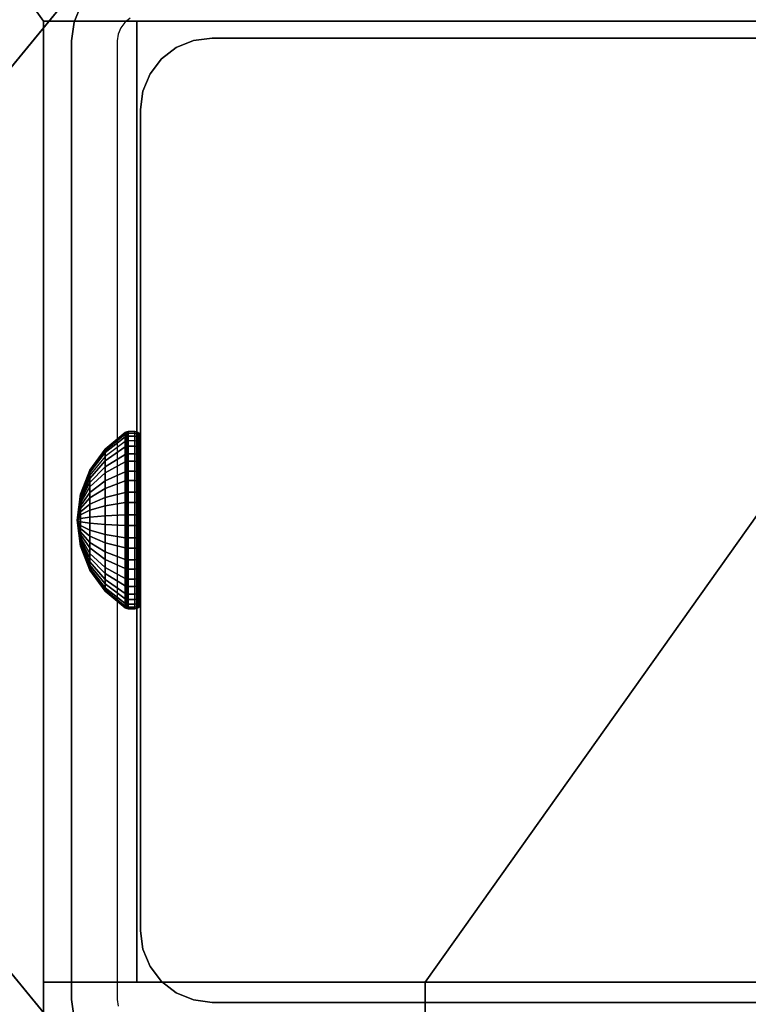
# Model space of a CAD drawing. Units: inches. Extents: x -0.2 to 60, y -20 to 0.
# Drawn here: x 5.9 to 7.2, y -10.9 to -9.1 of the extents above; entities that cross this region are included whole.
import ezdxf

# ---------------------------------------------------------------- set-up
doc = ezdxf.new("R2010")
doc.units = ezdxf.units.IN
doc.header["$MEASUREMENT"] = 0
for name, color, linetype in [('A-FURN-3-TABLE-FRAME-HARDWARE', 253, 'Continuous'), ('A-FURN-3-TABLE-LEG-FLIP-CASE-LOWER', 253, 'Continuous'), ('A-FURN-3-TABLE-LEG-FLIP-CASE-UPPER', 253, 'Continuous'), ('A-FURN-3-TABLE-LEG-FOOT', 253, 'Continuous'), ('A-FURN-3-TABLE-LEG-INNER', 253, 'Continuous'), ('A-FURN-3-TABLE-LEG-MAIN', 253, 'Continuous'), ('A-FURN-3-TABLE-LEG-MAIN-SUPPORT', 253, 'Continuous'), ('A-FURN-3-TABLE-SURFACE-BOTTOM', 255, 'Continuous'), ('A-FURN-3-TABLE-SURFACE-EDGE', 255, 'Continuous'), ('A-FURN-3-TABLE-SURFACE-TOP-HPL_TFL', 255, 'Continuous')]:
    doc.layers.add(name, color=color, linetype=linetype)

msp = doc.modelspace()

# ---------------------------------------------------------------- linework, layer by layer
at = {"layer": 'A-FURN-3-TABLE-LEG-FLIP-CASE-LOWER'}
for points in [[(7.8819, -9.0943, 41.5658), (8.0511, -9.0943, 41.5658), (8.5472, -8.3974, 41.5658), (5.4527, -8.3974, 41.5658)], [(5.4527, -8.3974, 41.5658), (5.9488, -9.0943, 41.5658), (6.1181, -9.0943, 41.5658), (7.8819, -9.0943, 41.5658)], [(5.9488, -9.0943, 41.5658), (5.4527, -8.3974, 41.5658), (5.4527, -10.9565, 41.5658), (5.9488, -10.9565, 41.5658)], [(5.9488, -10.8383, 41.9201), (6.1181, -10.8383, 41.9201), (6.1181, -9.0943, 41.5658), (5.9488, -9.0943, 41.5658)], [(7.8819, -9.0943, 41.5658), (6.1181, -9.0943, 41.5658), (6.1181, -10.8383, 41.5658), (6.6417, -10.8383, 41.5658)], [(6.1181, -10.8383, 41.9201), (6.1181, -10.8383, 41.5658), (6.1181, -9.0943, 41.5658)], [(6.6417, -10.8383, 41.5658), (7.3582, -10.8383, 41.5658), (7.8819, -10.8383, 41.5658), (7.8819, -9.0943, 41.5658)], [(6.6417, -11.0132, 41.9201), (6.6417, -10.8383, 41.9201), (5.9488, -10.8383, 41.9201), (5.9488, -11.0132, 41.9201)], [(6.6417, -10.8383, 41.9201), (6.6417, -10.8383, 41.5658), (6.1181, -10.8383, 41.5658), (6.1181, -10.8383, 41.9201)], [(6.6417, -10.8383, 41.5658), (6.6417, -10.9565, 41.5658), (7.3582, -10.9565, 41.5658), (7.3582, -10.8383, 41.5658)]]:
    msp.add_3dface(points, dxfattribs=at)
for points, invisible_edges in [([(6.0199, -9.0199, 39.9004), (5.8475, -9.2299, 39.9004), (5.7582, -9.1654, 39.9004), (5.9458, -8.9382, 39.9004)], 10), ([(7.9801, -9.0199, 40.865), (8.1525, -9.2299, 40.865), (5.8475, -9.2299, 40.865), (6.0199, -9.0199, 40.865)], 10), ([(5.9488, -11.0132, 41.9201), (5.9488, -10.8383, 41.9201), (5.9488, -9.0943, 41.5658), (5.9488, -10.9565, 41.5658)], 8), ([(8.1525, -9.2299, 40.865), (8.2806, -9.4696, 40.865), (5.7194, -9.4696, 40.865), (5.8475, -9.2299, 40.865)], 10), ([(8.2806, -9.4696, 40.865), (8.3594, -9.7296, 40.865), (5.6406, -9.7296, 40.865), (5.7194, -9.4696, 40.865)], 10), ([(8.3594, -9.7296, 40.865), (8.3861, -10, 40.865), (5.6139, -10, 40.865), (5.6406, -9.7296, 40.865)], 10), ([(8.3861, -10, 40.865), (8.3594, -10.2704, 40.865), (5.6406, -10.2704, 40.865), (5.6139, -10, 40.865)], 10), ([(8.3594, -10.2704, 40.865), (8.2806, -10.5304, 40.865), (5.7194, -10.5304, 40.865), (5.6406, -10.2704, 40.865)], 10), ([(8.2806, -10.5304, 40.865), (8.1525, -10.7701, 40.865), (5.8475, -10.7701, 40.865), (5.7194, -10.5304, 40.865)], 10), ([(5.8475, -10.7701, 39.9004), (6.0199, -10.9801, 39.9004), (5.9458, -11.0613, 39.9004), (5.7582, -10.8342, 39.9004)], 10), ([(8.1525, -10.7701, 40.865), (7.9801, -10.9801, 40.865), (6.0199, -10.9801, 40.865), (5.8475, -10.7701, 40.865)], 10), ([(6.6417, -10.9565, 41.5658), (6.6417, -10.8383, 41.5658), (6.6417, -10.8383, 41.9201), (6.6417, -11.0132, 41.9201)], 8)]:
    msp.add_3dface(points, dxfattribs=dict(at, invisible_edges=invisible_edges))
at = {"layer": 'A-FURN-3-TABLE-LEG-FLIP-CASE-UPPER'}
msp.add_3dface([(8.5945, -11.0234, 41.6014), (5.4055, -11.0234, 41.6014), (5.4055, -7.2202, 41.6014), (8.5945, -7.2202, 41.6014)], dxfattribs=at)
at = {"layer": 'A-FURN-3-TABLE-LEG-MAIN'}
for points, invisible_edges in [([(6.1065, -9.0893, 17.5), (6.0968, -9.0968, 17.5), (6.0381, -9.0381, 17.5), (6.065, -9.0174, 17.5)], 10), ([(6.0968, -9.0968, 17.5), (6.0893, -9.1065, 17.5), (6.0174, -9.065, 17.5), (6.0381, -9.0381, 17.5)], 10), ([(6.0893, -9.1065, 17.5), (6.0846, -9.1178, 17.5), (6.0044, -9.0964, 17.5), (6.0174, -9.065, 17.5)], 10), ([(6.0846, -9.1178, 17.5), (6.083, -9.13, 17.5), (6, -9.13, 17.5), (6.0044, -9.0964, 17.5)], 10), ([(6, -9.13, 17.5), (6.083, -9.13, 17.5), (6.083, -10.87, 17.5), (6, -10.87, 17.5)], 5), ([(6.083, -10.87, 17.5), (6.0846, -10.8822, 17.5), (6.0044, -10.9036, 17.5), (6, -10.87, 17.5)], 10)]:
    msp.add_3dface(points, dxfattribs=dict(at, invisible_edges=invisible_edges))
at = {"layer": 'A-FURN-3-TABLE-LEG-MAIN-SUPPORT'}
for points, invisible_edges in [([(4, -7.25, 41), (4, -12.75, 41), (10, -12.75, 41), (10, -7.25, 41)], 10), ([(10, -12.75, 40.865), (4, -12.75, 40.865), (4, -7.25, 40.865), (10, -7.25, 40.865)], 5)]:
    msp.add_3dface(points, dxfattribs=dict(at, invisible_edges=invisible_edges))
at = {"layer": 'A-FURN-3-TABLE-SURFACE-BOTTOM'}
msp.add_3dface([(0.1181, -0.1181, 41.03), (59.8819, -0.1181, 41.03), (59.8819, -19.8819, 41.03), (0.1181, -19.8819, 41.03)], dxfattribs=at)
at = {"layer": 'A-FURN-3-TABLE-SURFACE-TOP-HPL_TFL'}
msp.add_3dface([(0.1181, -19.8819, 42.03), (59.8819, -19.8819, 42.03), (59.8819, -0.1181, 42.03), (0.1181, -0.1181, 42.03)], dxfattribs=at)

# ---------------------------------------------------------------- meshes
at = {"layer": 'A-FURN-3-TABLE-FRAME-HARDWARE'}
mesh = msp.add_polymesh((9, 9), dxfattribs=at)
for k, corner in enumerate([(6.01, -10, 8), (6.0159, -9.954, 8.0094), (6.0333, -9.9109, 8.0182), (6.0611, -9.8734, 8.0258), (6.0975, -9.8438, 8.0319), (6.0987, -9.8431, 8.032), (6.1001, -9.8426, 8.0321), (6.1015, -9.8424, 8.0322), (6.1029, -9.8423, 8.0322), (6.01, -10, 8), (6.0159, -9.9531, 7.9972), (6.0333, -9.9092, 7.9945), (6.0611, -9.871, 7.9922), (6.0975, -9.8409, 7.9904), (6.0987, -9.8402, 7.9903), (6.1001, -9.8397, 7.9903), (6.1015, -9.8394, 7.9903), (6.1029, -9.8393, 7.9903), (6.01, -10, 8), (6.0159, -9.9555, 7.9851), (6.0333, -9.9137, 7.9712), (6.0611, -9.8774, 7.9591), (6.0975, -9.8488, 7.9495), (6.0987, -9.8481, 7.9493), (6.1001, -9.8477, 7.9491), (6.1015, -9.8474, 7.949), (6.1029, -9.8473, 7.949), (6.01, -10, 8), (6.0159, -9.9608, 7.9741), (6.0333, -9.9241, 7.9499), (6.0611, -9.8922, 7.9287), (6.0975, -9.867, 7.9121), (6.0987, -9.8664, 7.9117), (6.1001, -9.866, 7.9114), (6.1015, -9.8658, 7.9113), (6.1029, -9.8657, 7.9112), (6.01, -10, 8), (6.0159, -9.9689, 7.9649), (6.0333, -9.9397, 7.9319), (6.0611, -9.9143, 7.9033), (6.0975, -9.8943, 7.8807), (6.0987, -9.8938, 7.8802), (6.1001, -9.8935, 7.8798), (6.1015, -9.8933, 7.8796), (6.1029, -9.8932, 7.8795), (6.01, -10, 8), (6.0159, -9.979, 7.958), (6.0333, -9.9594, 7.9186), (6.0611, -9.9423, 7.8844), (6.0975, -9.9288, 7.8574), (6.0987, -9.9285, 7.8568), (6.1001, -9.9282, 7.8563), (6.1015, -9.9281, 7.8561), (6.1029, -9.9281, 7.856), (6.01, -10, 8), (6.0159, -9.9906, 7.954), (6.0333, -9.9818, 7.9109), (6.0611, -9.9742, 7.8734), (6.0975, -9.9681, 7.8438), (6.0987, -9.968, 7.8431), (6.1001, -9.9679, 7.8426), (6.1015, -9.9678, 7.8424), (6.1029, -9.9678, 7.8423), (6.01, -10, 8), (6.0159, -10.0028, 7.9531), (6.0333, -10.0055, 7.9092), (6.0611, -10.0078, 7.871), (6.0975, -10.0096, 7.8409), (6.0987, -10.0097, 7.8402), (6.1001, -10.0097, 7.8397), (6.1015, -10.0097, 7.8394), (6.1029, -10.0097, 7.8393), (6.01, -10, 8), (6.0159, -10.0149, 7.9555), (6.0333, -10.0288, 7.9137), (6.0611, -10.0409, 7.8774), (6.0975, -10.0505, 7.8488), (6.0987, -10.0507, 7.8481), (6.1001, -10.0509, 7.8477), (6.1015, -10.051, 7.8474), (6.1029, -10.051, 7.8473)]):
    mesh.set_mesh_vertex(divmod(k, 9), corner)
mesh = msp.add_polymesh((9, 6), dxfattribs=at)
for k, corner in enumerate([(6.1029, -9.8423, 8.0322), (6.115, -9.8423, 8.0322), (6.1188, -9.843, 8.032), (6.1221, -9.8451, 8.0316), (6.1242, -9.8483, 8.031), (6.125, -9.8521, 8.0302), (6.1029, -9.8393, 7.9903), (6.115, -9.8393, 7.9903), (6.1188, -9.8401, 7.9903), (6.1221, -9.8422, 7.9905), (6.1242, -9.8455, 7.9906), (6.125, -9.8493, 7.9909), (6.1029, -9.8473, 7.949), (6.115, -9.8473, 7.949), (6.1188, -9.848, 7.9493), (6.1221, -9.8501, 7.9499), (6.1242, -9.8531, 7.951), (6.125, -9.8568, 7.9522), (6.1029, -9.8657, 7.9112), (6.115, -9.8657, 7.9112), (6.1188, -9.8663, 7.9116), (6.1221, -9.8681, 7.9128), (6.1242, -9.8708, 7.9146), (6.125, -9.874, 7.9167), (6.1029, -9.8932, 7.8795), (6.115, -9.8932, 7.8795), (6.1188, -9.8937, 7.8801), (6.1221, -9.8952, 7.8817), (6.1242, -9.8973, 7.8841), (6.125, -9.8999, 7.887), (6.1029, -9.9281, 7.856), (6.115, -9.9281, 7.856), (6.1188, -9.9284, 7.8566), (6.1221, -9.9294, 7.8586), (6.1242, -9.9308, 7.8615), (6.125, -9.9325, 7.8649), (6.1029, -9.9678, 7.8423), (6.115, -9.9678, 7.8423), (6.1188, -9.968, 7.843), (6.1221, -9.9684, 7.8451), (6.1242, -9.969, 7.8483), (6.125, -9.9698, 7.8521), (6.1029, -10.0097, 7.8393), (6.115, -10.0097, 7.8393), (6.1188, -10.0097, 7.8401), (6.1221, -10.0095, 7.8422), (6.1242, -10.0094, 7.8455), (6.125, -10.0091, 7.8493), (6.1029, -10.051, 7.8473), (6.115, -10.051, 7.8473), (6.1188, -10.0507, 7.848), (6.1221, -10.0501, 7.8501), (6.1242, -10.049, 7.8531), (6.125, -10.0478, 7.8568)]):
    mesh.set_mesh_vertex(divmod(k, 6), corner)
mesh = msp.add_polymesh((8, 9), dxfattribs=at)
for k, corner in enumerate([(6.01, -10, 8), (6.0159, -10.0311, 8.0351), (6.0333, -10.0603, 8.0681), (6.0611, -10.0857, 8.0967), (6.0975, -10.1057, 8.1193), (6.0987, -10.1062, 8.1198), (6.1001, -10.1065, 8.1202), (6.1015, -10.1067, 8.1204), (6.1029, -10.1068, 8.1205), (6.01, -10, 8), (6.0159, -10.021, 8.042), (6.0333, -10.0406, 8.0814), (6.0611, -10.0577, 8.1156), (6.0975, -10.0712, 8.1426), (6.0987, -10.0715, 8.1432), (6.1001, -10.0718, 8.1437), (6.1015, -10.0719, 8.1439), (6.1029, -10.0719, 8.144), (6.01, -10, 8), (6.0159, -10.0094, 8.046), (6.0333, -10.0182, 8.0891), (6.0611, -10.0258, 8.1266), (6.0975, -10.0319, 8.1562), (6.0987, -10.032, 8.1569), (6.1001, -10.0321, 8.1574), (6.1015, -10.0322, 8.1576), (6.1029, -10.0322, 8.1577), (6.01, -10, 8), (6.0159, -9.9972, 8.0469), (6.0333, -9.9945, 8.0908), (6.0611, -9.9922, 8.129), (6.0975, -9.9904, 8.1591), (6.0987, -9.9903, 8.1598), (6.1001, -9.9903, 8.1603), (6.1015, -9.9903, 8.1606), (6.1029, -9.9903, 8.1607), (6.01, -10, 8), (6.0159, -9.9851, 8.0445), (6.0333, -9.9712, 8.0863), (6.0611, -9.9591, 8.1226), (6.0975, -9.9495, 8.1512), (6.0987, -9.9493, 8.1519), (6.1001, -9.9491, 8.1523), (6.1015, -9.949, 8.1526), (6.1029, -9.949, 8.1527), (6.01, -10, 8), (6.0159, -9.9741, 8.0392), (6.0333, -9.9499, 8.0759), (6.0611, -9.9287, 8.1078), (6.0975, -9.9121, 8.133), (6.0987, -9.9117, 8.1336), (6.1001, -9.9114, 8.134), (6.1015, -9.9113, 8.1342), (6.1029, -9.9112, 8.1343), (6.01, -10, 8), (6.0159, -9.9649, 8.0311), (6.0333, -9.9319, 8.0603), (6.0611, -9.9033, 8.0857), (6.0975, -9.8807, 8.1057), (6.0987, -9.8802, 8.1062), (6.1001, -9.8798, 8.1065), (6.1015, -9.8796, 8.1067), (6.1029, -9.8795, 8.1068), (6.01, -10, 8), (6.0159, -9.958, 8.021), (6.0333, -9.9186, 8.0406), (6.0611, -9.8844, 8.0577), (6.0975, -9.8574, 8.0712), (6.0987, -9.8568, 8.0715), (6.1001, -9.8563, 8.0718), (6.1015, -9.8561, 8.0719), (6.1029, -9.856, 8.0719)]):
    mesh.set_mesh_vertex(divmod(k, 9), corner)
mesh = msp.add_polymesh((8, 6), dxfattribs=at)
for k, corner in enumerate([(6.1029, -10.1068, 8.1205), (6.115, -10.1068, 8.1205), (6.1188, -10.1063, 8.1199), (6.1221, -10.1048, 8.1183), (6.1242, -10.1027, 8.1159), (6.125, -10.1001, 8.113), (6.1029, -10.0719, 8.144), (6.115, -10.0719, 8.144), (6.1188, -10.0716, 8.1434), (6.1221, -10.0706, 8.1414), (6.1242, -10.0692, 8.1385), (6.125, -10.0675, 8.1351), (6.1029, -10.0322, 8.1577), (6.115, -10.0322, 8.1577), (6.1188, -10.032, 8.157), (6.1221, -10.0316, 8.1549), (6.1242, -10.031, 8.1517), (6.125, -10.0302, 8.1479), (6.1029, -9.9903, 8.1607), (6.115, -9.9903, 8.1607), (6.1188, -9.9903, 8.1599), (6.1221, -9.9905, 8.1578), (6.1242, -9.9906, 8.1545), (6.125, -9.9909, 8.1507), (6.1029, -9.949, 8.1527), (6.115, -9.949, 8.1527), (6.1188, -9.9493, 8.152), (6.1221, -9.9499, 8.1499), (6.1242, -9.951, 8.1469), (6.125, -9.9522, 8.1432), (6.1029, -9.9112, 8.1343), (6.115, -9.9112, 8.1343), (6.1188, -9.9116, 8.1337), (6.1221, -9.9128, 8.1319), (6.1242, -9.9146, 8.1292), (6.125, -9.9167, 8.126), (6.1029, -9.8795, 8.1068), (6.115, -9.8795, 8.1068), (6.1188, -9.8801, 8.1063), (6.1221, -9.8817, 8.1048), (6.1242, -9.8841, 8.1027), (6.125, -9.887, 8.1001), (6.1029, -9.856, 8.0719), (6.115, -9.856, 8.0719), (6.1188, -9.8566, 8.0716), (6.1221, -9.8586, 8.0706), (6.1242, -9.8615, 8.0692), (6.125, -9.8649, 8.0675)]):
    mesh.set_mesh_vertex(divmod(k, 6), corner)
mesh = msp.add_polymesh((9, 9), dxfattribs=at)
for k, corner in enumerate([(6.01, -10, 8), (6.0159, -10.0149, 7.9555), (6.0333, -10.0288, 7.9137), (6.0611, -10.0409, 7.8774), (6.0975, -10.0505, 7.8488), (6.0987, -10.0507, 7.8481), (6.1001, -10.0509, 7.8477), (6.1015, -10.051, 7.8474), (6.1029, -10.051, 7.8473), (6.01, -10, 8), (6.0159, -10.0259, 7.9608), (6.0333, -10.0501, 7.9241), (6.0611, -10.0713, 7.8922), (6.0975, -10.0879, 7.867), (6.0987, -10.0883, 7.8664), (6.1001, -10.0886, 7.866), (6.1015, -10.0887, 7.8658), (6.1029, -10.0888, 7.8657), (6.01, -10, 8), (6.0159, -10.0351, 7.9689), (6.0333, -10.0681, 7.9397), (6.0611, -10.0967, 7.9143), (6.0975, -10.1193, 7.8943), (6.0987, -10.1198, 7.8938), (6.1001, -10.1202, 7.8935), (6.1015, -10.1204, 7.8933), (6.1029, -10.1205, 7.8932), (6.01, -10, 8), (6.0159, -10.042, 7.979), (6.0333, -10.0814, 7.9594), (6.0611, -10.1156, 7.9423), (6.0975, -10.1426, 7.9288), (6.0987, -10.1432, 7.9285), (6.1001, -10.1437, 7.9282), (6.1015, -10.1439, 7.9281), (6.1029, -10.144, 7.9281), (6.01, -10, 8), (6.0159, -10.046, 7.9906), (6.0333, -10.0891, 7.9818), (6.0611, -10.1266, 7.9742), (6.0975, -10.1562, 7.9681), (6.0987, -10.1569, 7.968), (6.1001, -10.1574, 7.9679), (6.1015, -10.1576, 7.9678), (6.1029, -10.1577, 7.9678), (6.01, -10, 8), (6.0159, -10.0469, 8.0028), (6.0333, -10.0908, 8.0055), (6.0611, -10.129, 8.0078), (6.0975, -10.1591, 8.0096), (6.0987, -10.1598, 8.0097), (6.1001, -10.1603, 8.0097), (6.1015, -10.1606, 8.0097), (6.1029, -10.1607, 8.0097), (6.01, -10, 8), (6.0159, -10.0445, 8.0149), (6.0333, -10.0863, 8.0288), (6.0611, -10.1226, 8.0409), (6.0975, -10.1512, 8.0505), (6.0987, -10.1519, 8.0507), (6.1001, -10.1523, 8.0509), (6.1015, -10.1526, 8.051), (6.1029, -10.1527, 8.051), (6.01, -10, 8), (6.0159, -10.0392, 8.0259), (6.0333, -10.0759, 8.0501), (6.0611, -10.1078, 8.0713), (6.0975, -10.133, 8.0879), (6.0987, -10.1336, 8.0883), (6.1001, -10.134, 8.0886), (6.1015, -10.1342, 8.0887), (6.1029, -10.1343, 8.0888), (6.01, -10, 8), (6.0159, -10.0311, 8.0351), (6.0333, -10.0603, 8.0681), (6.0611, -10.0857, 8.0967), (6.0975, -10.1057, 8.1193), (6.0987, -10.1062, 8.1198), (6.1001, -10.1065, 8.1202), (6.1015, -10.1067, 8.1204), (6.1029, -10.1068, 8.1205)]):
    mesh.set_mesh_vertex(divmod(k, 9), corner)
mesh = msp.add_polymesh((9, 6), dxfattribs=at)
for k, corner in enumerate([(6.1029, -10.051, 7.8473), (6.115, -10.051, 7.8473), (6.1188, -10.0507, 7.848), (6.1221, -10.0501, 7.8501), (6.1242, -10.049, 7.8531), (6.125, -10.0478, 7.8568), (6.1029, -10.0888, 7.8657), (6.115, -10.0888, 7.8657), (6.1188, -10.0884, 7.8663), (6.1221, -10.0872, 7.8681), (6.1242, -10.0854, 7.8708), (6.125, -10.0833, 7.874), (6.1029, -10.1205, 7.8932), (6.115, -10.1205, 7.8932), (6.1188, -10.1199, 7.8937), (6.1221, -10.1183, 7.8952), (6.1242, -10.1159, 7.8973), (6.125, -10.113, 7.8999), (6.1029, -10.144, 7.9281), (6.115, -10.144, 7.9281), (6.1188, -10.1434, 7.9284), (6.1221, -10.1414, 7.9294), (6.1242, -10.1385, 7.9308), (6.125, -10.1351, 7.9325), (6.1029, -10.1577, 7.9678), (6.115, -10.1577, 7.9678), (6.1188, -10.157, 7.968), (6.1221, -10.1549, 7.9684), (6.1242, -10.1517, 7.969), (6.125, -10.1479, 7.9698), (6.1029, -10.1607, 8.0097), (6.115, -10.1607, 8.0097), (6.1188, -10.1599, 8.0097), (6.1221, -10.1578, 8.0095), (6.1242, -10.1545, 8.0094), (6.125, -10.1507, 8.0091), (6.1029, -10.1527, 8.051), (6.115, -10.1527, 8.051), (6.1188, -10.152, 8.0507), (6.1221, -10.1499, 8.0501), (6.1242, -10.1469, 8.049), (6.125, -10.1432, 8.0478), (6.1029, -10.1343, 8.0888), (6.115, -10.1343, 8.0888), (6.1188, -10.1337, 8.0884), (6.1221, -10.1319, 8.0872), (6.1242, -10.1292, 8.0854), (6.125, -10.126, 8.0833), (6.1029, -10.1068, 8.1205), (6.115, -10.1068, 8.1205), (6.1188, -10.1063, 8.1199), (6.1221, -10.1048, 8.1183), (6.1242, -10.1027, 8.1159), (6.125, -10.1001, 8.113)]):
    mesh.set_mesh_vertex(divmod(k, 6), corner)
at = {"layer": 'A-FURN-3-TABLE-LEG-FLIP-CASE-LOWER'}
mesh = msp.add_polymesh((33, 2), dxfattribs=at)
for k, corner in enumerate([(8.5472, -11.5195, 40.8374), (8.0542, -11.0613, 39.9004), (8.1604, -11.5195, 40.8374), (7.8279, -11.2459, 39.9004), (7.7736, -11.5195, 40.8374), (7.5701, -11.3829, 39.9004), (7.3868, -11.5195, 40.8374), (7.2906, -11.4673, 39.9004), (7, -11.5195, 40.8374), (7, -11.4958, 39.9004), (6.6132, -11.5195, 40.8374), (6.7094, -11.4673, 39.9004), (6.2263, -11.5195, 40.8374), (6.4299, -11.3829, 39.9004), (5.8395, -11.5195, 40.8374), (6.1721, -11.2459, 39.9004), (5.4527, -11.5195, 40.8374), (5.9458, -11.0613, 39.9004), (5.4527, -11.1292, 40.8374), (5.7582, -10.8342, 39.9004), (5.4527, -10.7389, 40.8374), (5.6188, -10.5747, 39.9004), (5.4527, -10.3487, 40.8374), (5.5329, -10.2929, 39.9004), (5.4527, -9.9584, 40.8374), (5.5039, -9.9998, 39.9004), (5.4527, -9.5682, 40.8374), (5.5329, -9.7066, 39.9004), (5.4527, -9.1779, 40.8374), (5.6188, -9.4248, 39.9004), (5.4527, -8.7877, 40.8374), (5.7582, -9.1654, 39.9004), (5.4527, -8.3974, 40.8374), (5.9458, -8.9382, 39.9004), (5.8395, -8.3974, 40.8374), (6.1721, -8.7537, 39.9004), (6.2263, -8.3974, 40.8374), (6.4299, -8.6166, 39.9004), (6.6132, -8.3974, 40.8374), (6.7094, -8.5322, 39.9004), (7, -8.3974, 40.8374), (7, -8.5037, 39.9004), (7.3868, -8.3974, 40.8374), (7.2906, -8.5322, 39.9004), (7.7736, -8.3974, 40.8374), (7.5701, -8.6166, 39.9004), (8.1604, -8.3974, 40.8374), (7.8279, -8.7537, 39.9004), (8.5472, -8.3974, 40.8374), (8.0542, -8.9382, 39.9004), (8.5472, -8.7877, 40.8374), (8.2417, -9.1654, 39.9004), (8.5472, -9.1779, 40.8374), (8.3812, -9.4248, 39.9004), (8.5472, -9.5682, 40.8374), (8.467, -9.7066, 39.9004), (8.5472, -9.9584, 40.8374), (8.496, -9.9998, 39.9004), (8.5472, -10.3487, 40.8374), (8.467, -10.2929, 39.9004), (8.5472, -10.7389, 40.8374), (8.3812, -10.5747, 39.9004), (8.5472, -11.1292, 40.8374), (8.2417, -10.8342, 39.9004), (8.5472, -11.5195, 40.8374), (8.0542, -11.0613, 39.9004)]):
    mesh.set_mesh_vertex(divmod(k, 2), corner)
mesh = msp.add_polymesh((2, 32), dxfattribs=dict(at, n_close=True))
for k, corner in enumerate([(8.3861, -10, 40.865), (8.3594, -9.7296, 40.865), (8.2806, -9.4696, 40.865), (8.1525, -9.2299, 40.865), (7.9801, -9.0199, 40.865), (7.7701, -8.8475, 40.865), (7.5304, -8.7194, 40.865), (7.2704, -8.6406, 40.865), (7, -8.6139, 40.865), (6.7296, -8.6406, 40.865), (6.4696, -8.7194, 40.865), (6.2299, -8.8475, 40.865), (6.0199, -9.0199, 40.865), (5.8475, -9.2299, 40.865), (5.7194, -9.4696, 40.865), (5.6406, -9.7296, 40.865), (5.6139, -10, 40.865), (5.6406, -10.2704, 40.865), (5.7194, -10.5304, 40.865), (5.8475, -10.7701, 40.865), (6.0199, -10.9801, 40.865), (6.2299, -11.1525, 40.865), (6.4696, -11.2806, 40.865), (6.7296, -11.3594, 40.865), (7, -11.3861, 40.865), (7.2704, -11.3594, 40.865), (7.5304, -11.2806, 40.865), (7.7701, -11.1525, 40.865), (7.9801, -10.9801, 40.865), (8.1525, -10.7701, 40.865), (8.2806, -10.5304, 40.865), (8.3594, -10.2704, 40.865), (8.3861, -10, 39.9004), (8.3594, -9.7296, 39.9004), (8.2806, -9.4696, 39.9004), (8.1525, -9.2299, 39.9004), (7.9801, -9.0199, 39.9004), (7.7701, -8.8475, 39.9004), (7.5304, -8.7194, 39.9004), (7.2704, -8.6406, 39.9004), (7, -8.6139, 39.9004), (6.7296, -8.6406, 39.9004), (6.4696, -8.7194, 39.9004), (6.2299, -8.8475, 39.9004), (6.0199, -9.0199, 39.9004), (5.8475, -9.2299, 39.9004), (5.7194, -9.4696, 39.9004), (5.6406, -9.7296, 39.9004), (5.6139, -10, 39.9004), (5.6406, -10.2704, 39.9004), (5.7194, -10.5304, 39.9004), (5.8475, -10.7701, 39.9004), (6.0199, -10.9801, 39.9004), (6.2299, -11.1525, 39.9004), (6.4696, -11.2806, 39.9004), (6.7296, -11.3594, 39.9004), (7, -11.3861, 39.9004), (7.2704, -11.3594, 39.9004), (7.5304, -11.2806, 39.9004), (7.7701, -11.1525, 39.9004), (7.9801, -10.9801, 39.9004), (8.1525, -10.7701, 39.9004), (8.2806, -10.5304, 39.9004), (8.3594, -10.2704, 39.9004)]):
    mesh.set_mesh_vertex(divmod(k, 32), corner)
at = {"layer": 'A-FURN-3-TABLE-LEG-FOOT'}
mesh = msp.add_polymesh((2, 29), dxfattribs=at)
for k, corner in enumerate([(8.12, -19.25, 4.5), (8.1536, -19.25, 4.4956), (8.185, -19.25, 4.4826), (8.2119, -19.25, 4.4619), (8.2326, -19.25, 4.435), (8.2456, -19.25, 4.4036), (8.25, -19.25, 4.37), (8.25, -19.25, 3.63), (8.2456, -19.25, 3.5964), (8.2326, -19.25, 3.565), (8.2119, -19.25, 3.5381), (8.185, -19.25, 3.5174), (8.1536, -19.25, 3.5044), (8.12, -19.25, 3.5), (5.88, -19.25, 3.5), (5.8464, -19.25, 3.5044), (5.815, -19.25, 3.5174), (5.7881, -19.25, 3.5381), (5.7674, -19.25, 3.565), (5.7544, -19.25, 3.5964), (5.75, -19.25, 3.63), (5.75, -19.25, 4.37), (5.7544, -19.25, 4.4036), (5.7674, -19.25, 4.435), (5.7881, -19.25, 4.4619), (5.815, -19.25, 4.4826), (5.8464, -19.25, 4.4956), (5.88, -19.25, 4.5), (8.12, -19.25, 4.5), (8.12, -0.75, 4.5), (8.1536, -0.75, 4.4956), (8.185, -0.75, 4.4826), (8.2119, -0.75, 4.4619), (8.2326, -0.75, 4.435), (8.2456, -0.75, 4.4036), (8.25, -0.75, 4.37), (8.25, -0.75, 3.63), (8.2456, -0.75, 3.5964), (8.2326, -0.75, 3.565), (8.2119, -0.75, 3.5381), (8.185, -0.75, 3.5174), (8.1536, -0.75, 3.5044), (8.12, -0.75, 3.5), (5.88, -0.75, 3.5), (5.8464, -0.75, 3.5044), (5.815, -0.75, 3.5174), (5.7881, -0.75, 3.5381), (5.7674, -0.75, 3.565), (5.7544, -0.75, 3.5964), (5.75, -0.75, 3.63), (5.75, -0.75, 4.37), (5.7544, -0.75, 4.4036), (5.7674, -0.75, 4.435), (5.7881, -0.75, 4.4619), (5.815, -0.75, 4.4826), (5.8464, -0.75, 4.4956), (5.88, -0.75, 4.5), (8.12, -0.75, 4.5)]):
    mesh.set_mesh_vertex(divmod(k, 29), corner)
at = {"layer": 'A-FURN-3-TABLE-LEG-INNER'}
mesh = msp.add_polymesh((2, 29), dxfattribs=at)
for k, corner in enumerate([(6.255, -10.875, 31), (6.2214, -10.8706, 31), (6.19, -10.8576, 31), (6.1631, -10.8369, 31), (6.1424, -10.81, 31), (6.1294, -10.7786, 31), (6.125, -10.745, 31), (6.125, -9.255, 31), (6.1294, -9.2214, 31), (6.1424, -9.19, 31), (6.1631, -9.1631, 31), (6.19, -9.1424, 31), (6.2214, -9.1294, 31), (6.255, -9.125, 31), (7.745, -9.125, 31), (7.7786, -9.1294, 31), (7.81, -9.1424, 31), (7.8369, -9.1631, 31), (7.8576, -9.19, 31), (7.8706, -9.2214, 31), (7.875, -9.255, 31), (7.875, -10.745, 31), (7.8706, -10.7786, 31), (7.8576, -10.81, 31), (7.8369, -10.8369, 31), (7.81, -10.8576, 31), (7.7786, -10.8706, 31), (7.745, -10.875, 31), (6.255, -10.875, 31), (6.255, -10.875, 4.5), (6.2214, -10.8706, 4.5), (6.19, -10.8576, 4.5), (6.1631, -10.8369, 4.5), (6.1424, -10.81, 4.5), (6.1294, -10.7786, 4.5), (6.125, -10.745, 4.5), (6.125, -9.255, 4.5), (6.1294, -9.2214, 4.5), (6.1424, -9.19, 4.5), (6.1631, -9.1631, 4.5), (6.19, -9.1424, 4.5), (6.2214, -9.1294, 4.5), (6.255, -9.125, 4.5), (7.745, -9.125, 4.5), (7.7786, -9.1294, 4.5), (7.81, -9.1424, 4.5), (7.8369, -9.1631, 4.5), (7.8576, -9.19, 4.5), (7.8706, -9.2214, 4.5), (7.875, -9.255, 4.5), (7.875, -10.745, 4.5), (7.8706, -10.7786, 4.5), (7.8576, -10.81, 4.5), (7.8369, -10.8369, 4.5), (7.81, -10.8576, 4.5), (7.7786, -10.8706, 4.5), (7.745, -10.875, 4.5), (6.255, -10.875, 4.5)]):
    mesh.set_mesh_vertex(divmod(k, 29), corner)
at = {"layer": 'A-FURN-3-TABLE-LEG-MAIN'}
mesh = msp.add_polymesh((2, 28), dxfattribs=at)
for k, corner in enumerate([(8, -10.87, 40.865), (7.9956, -10.9036, 40.865), (7.9826, -10.935, 40.865), (7.9619, -10.9619, 40.865), (7.935, -10.9826, 40.865), (7.9036, -10.9956, 40.865), (7.87, -11, 40.865), (6.13, -11, 40.865), (6.0964, -10.9956, 40.865), (6.065, -10.9826, 40.865), (6.0381, -10.9619, 40.865), (6.0174, -10.935, 40.865), (6.0044, -10.9036, 40.865), (6, -10.87, 40.865), (6, -9.13, 40.865), (6.0044, -9.0964, 40.865), (6.0174, -9.065, 40.865), (6.0381, -9.0381, 40.865), (6.065, -9.0174, 40.865), (6.0964, -9.0044, 40.865), (6.13, -9, 40.865), (7.87, -9, 40.865), (7.9036, -9.0044, 40.865), (7.935, -9.0174, 40.865), (7.9619, -9.0381, 40.865), (7.9826, -9.065, 40.865), (7.9956, -9.0964, 40.865), (8, -9.13, 40.865), (8, -10.87, 17.5), (7.9956, -10.9036, 17.5), (7.9826, -10.935, 17.5), (7.9619, -10.9619, 17.5), (7.935, -10.9826, 17.5), (7.9036, -10.9956, 17.5), (7.87, -11, 17.5), (6.13, -11, 17.5), (6.0964, -10.9956, 17.5), (6.065, -10.9826, 17.5), (6.0381, -10.9619, 17.5), (6.0174, -10.935, 17.5), (6.0044, -10.9036, 17.5), (6, -10.87, 17.5), (6, -9.13, 17.5), (6.0044, -9.0964, 17.5), (6.0174, -9.065, 17.5), (6.0381, -9.0381, 17.5), (6.065, -9.0174, 17.5), (6.0964, -9.0044, 17.5), (6.13, -9, 17.5), (7.87, -9, 17.5), (7.9036, -9.0044, 17.5), (7.935, -9.0174, 17.5), (7.9619, -9.0381, 17.5), (7.9826, -9.065, 17.5), (7.9956, -9.0964, 17.5), (8, -9.13, 17.5)]):
    mesh.set_mesh_vertex(divmod(k, 28), corner)
at = {"layer": 'A-FURN-3-TABLE-LEG-MAIN-SUPPORT'}
mesh = msp.add_polymesh((2, 29), dxfattribs=at)
for k, corner in enumerate([(4, -7.25, 41), (4.0085, -7.1853, 41), (4.0335, -7.125, 41), (4.0732, -7.0732, 41), (4.125, -7.0335, 41), (4.1853, -7.0085, 41), (4.25, -7, 41), (9.75, -7, 41), (9.8147, -7.0085, 41), (9.875, -7.0335, 41), (9.9268, -7.0732, 41), (9.9665, -7.125, 41), (9.9915, -7.1853, 41), (10, -7.25, 41), (10, -12.75, 41), (9.9915, -12.8147, 41), (9.9665, -12.875, 41), (9.9268, -12.9268, 41), (9.875, -12.9665, 41), (9.8147, -12.9915, 41), (9.75, -13, 41), (4.25, -13, 41), (4.1853, -12.9915, 41), (4.125, -12.9665, 41), (4.0732, -12.9268, 41), (4.0335, -12.875, 41), (4.0085, -12.8147, 41), (4, -12.75, 41), (4, -7.25, 41), (4, -7.25, 40.865), (4.0085, -7.1853, 40.865), (4.0335, -7.125, 40.865), (4.0732, -7.0732, 40.865), (4.125, -7.0335, 40.865), (4.1853, -7.0085, 40.865), (4.25, -7, 40.865), (9.75, -7, 40.865), (9.8147, -7.0085, 40.865), (9.875, -7.0335, 40.865), (9.9268, -7.0732, 40.865), (9.9665, -7.125, 40.865), (9.9915, -7.1853, 40.865), (10, -7.25, 40.865), (10, -12.75, 40.865), (9.9915, -12.8147, 40.865), (9.9665, -12.875, 40.865), (9.9268, -12.9268, 40.865), (9.875, -12.9665, 40.865), (9.8147, -12.9915, 40.865), (9.75, -13, 40.865), (4.25, -13, 40.865), (4.1853, -12.9915, 40.865), (4.125, -12.9665, 40.865), (4.0732, -12.9268, 40.865), (4.0335, -12.875, 40.865), (4.0085, -12.8147, 40.865), (4, -12.75, 40.865), (4, -7.25, 40.865)]):
    mesh.set_mesh_vertex(divmod(k, 29), corner)
at = {"layer": 'A-FURN-3-TABLE-SURFACE-EDGE'}
mesh = msp.add_polymesh((21, 10), dxfattribs=at)
for k, corner in enumerate([(0.1181, -0.1181, 41.03), (0.1181, -0.0729, 41.039), (0.1181, -0.0346, 41.0646), (0.1181, -0.009, 41.1029), (0.1181, 0, 41.1481), (0.1181, 0, 41.9119), (0.1181, -0.009, 41.9571), (0.1181, -0.0346, 41.9954), (0.1181, -0.0729, 42.021), (0.1181, -0.1181, 42.03), (59.8819, -0.1181, 41.03), (59.8819, -0.0729, 41.039), (59.8819, -0.0346, 41.0646), (59.8819, -0.009, 41.1029), (59.8819, 0, 41.1481), (59.8819, 0, 41.9119), (59.8819, -0.009, 41.9571), (59.8819, -0.0346, 41.9954), (59.8819, -0.0729, 42.021), (59.8819, -0.1181, 42.03), (59.8819, -0.1181, 41.03), (59.8992, -0.0764, 41.039), (59.9139, -0.041, 41.0646), (59.9236, -0.0173, 41.1029), (59.9271, -0.009, 41.1481), (59.9271, -0.009, 41.9119), (59.9236, -0.0173, 41.9571), (59.9139, -0.041, 41.9954), (59.8992, -0.0764, 42.021), (59.8819, -0.1181, 42.03), (59.8819, -0.1181, 41.03), (59.9139, -0.0861, 41.039), (59.9409, -0.0591, 41.0646), (59.959, -0.041, 41.1029), (59.9654, -0.0346, 41.1481), (59.9654, -0.0346, 41.9119), (59.959, -0.041, 41.9571), (59.9409, -0.0591, 41.9954), (59.9139, -0.0861, 42.021), (59.8819, -0.1181, 42.03), (59.8819, -0.1181, 41.03), (59.9236, -0.1008, 41.039), (59.959, -0.0861, 41.0646), (59.9827, -0.0764, 41.1029), (59.991, -0.0729, 41.1481), (59.991, -0.0729, 41.9119), (59.9827, -0.0764, 41.9571), (59.959, -0.0861, 41.9954), (59.9236, -0.1008, 42.021), (59.8819, -0.1181, 42.03), (59.8819, -0.1181, 41.03), (59.9271, -0.1181, 41.039), (59.9654, -0.1181, 41.0646), (59.991, -0.1181, 41.1029), (60, -0.1181, 41.1481), (60, -0.1181, 41.9119), (59.991, -0.1181, 41.9571), (59.9654, -0.1181, 41.9954), (59.9271, -0.1181, 42.021), (59.8819, -0.1181, 42.03), (59.8819, -19.8819, 41.03), (59.9271, -19.8819, 41.039), (59.9654, -19.8819, 41.0646), (59.991, -19.8819, 41.1029), (60, -19.8819, 41.1481), (60, -19.8819, 41.9119), (59.991, -19.8819, 41.9571), (59.9654, -19.8819, 41.9954), (59.9271, -19.8819, 42.021), (59.8819, -19.8819, 42.03), (59.8819, -19.8819, 41.03), (59.9236, -19.8992, 41.039), (59.959, -19.9139, 41.0646), (59.9827, -19.9236, 41.1029), (59.991, -19.9271, 41.1481), (59.991, -19.9271, 41.9119), (59.9827, -19.9236, 41.9571), (59.959, -19.9139, 41.9954), (59.9236, -19.8992, 42.021), (59.8819, -19.8819, 42.03), (59.8819, -19.8819, 41.03), (59.9139, -19.9139, 41.039), (59.9409, -19.9409, 41.0646), (59.959, -19.959, 41.1029), (59.9654, -19.9654, 41.1481), (59.9654, -19.9654, 41.9119), (59.959, -19.959, 41.9571), (59.9409, -19.9409, 41.9954), (59.9139, -19.9139, 42.021), (59.8819, -19.8819, 42.03), (59.8819, -19.8819, 41.03), (59.8992, -19.9236, 41.039), (59.9139, -19.959, 41.0646), (59.9236, -19.9827, 41.1029), (59.9271, -19.991, 41.1481), (59.9271, -19.991, 41.9119), (59.9236, -19.9827, 41.9571), (59.9139, -19.959, 41.9954), (59.8992, -19.9236, 42.021), (59.8819, -19.8819, 42.03), (59.8819, -19.8819, 41.03), (59.8819, -19.9271, 41.039), (59.8819, -19.9654, 41.0646), (59.8819, -19.991, 41.1029), (59.8819, -20, 41.1481), (59.8819, -20, 41.9119), (59.8819, -19.991, 41.9571), (59.8819, -19.9654, 41.9954), (59.8819, -19.9271, 42.021), (59.8819, -19.8819, 42.03), (0.1181, -19.8819, 41.03), (0.1181, -19.9271, 41.039), (0.1181, -19.9654, 41.0646), (0.1181, -19.991, 41.1029), (0.1181, -20, 41.1481), (0.1181, -20, 41.9119), (0.1181, -19.991, 41.9571), (0.1181, -19.9654, 41.9954), (0.1181, -19.9271, 42.021), (0.1181, -19.8819, 42.03), (0.1181, -19.8819, 41.03), (0.1008, -19.9236, 41.039), (0.0861, -19.959, 41.0646), (0.0764, -19.9827, 41.1029), (0.0729, -19.991, 41.1481), (0.0729, -19.991, 41.9119), (0.0764, -19.9827, 41.9571), (0.0861, -19.959, 41.9954), (0.1008, -19.9236, 42.021), (0.1181, -19.8819, 42.03), (0.1181, -19.8819, 41.03), (0.0861, -19.9139, 41.039), (0.0591, -19.9409, 41.0646), (0.041, -19.959, 41.1029), (0.0346, -19.9654, 41.1481), (0.0346, -19.9654, 41.9119), (0.041, -19.959, 41.9571), (0.0591, -19.9409, 41.9954), (0.0861, -19.9139, 42.021), (0.1181, -19.8819, 42.03), (0.1181, -19.8819, 41.03), (0.0764, -19.8992, 41.039), (0.041, -19.9139, 41.0646), (0.0173, -19.9236, 41.1029), (0.009, -19.9271, 41.1481), (0.009, -19.9271, 41.9119), (0.0173, -19.9236, 41.9571), (0.041, -19.9139, 41.9954), (0.0764, -19.8992, 42.021), (0.1181, -19.8819, 42.03), (0.1181, -19.8819, 41.03), (0.0729, -19.8819, 41.039), (0.0346, -19.8819, 41.0646), (0.009, -19.8819, 41.1029), (0, -19.8819, 41.1481), (0, -19.8819, 41.9119), (0.009, -19.8819, 41.9571), (0.0346, -19.8819, 41.9954), (0.0729, -19.8819, 42.021), (0.1181, -19.8819, 42.03), (0.1181, -0.1181, 41.03), (0.0729, -0.1181, 41.039), (0.0346, -0.1181, 41.0646), (0.009, -0.1181, 41.1029), (0, -0.1181, 41.1481), (0, -0.1181, 41.9119), (0.009, -0.1181, 41.9571), (0.0346, -0.1181, 41.9954), (0.0729, -0.1181, 42.021), (0.1181, -0.1181, 42.03), (0.1181, -0.1181, 41.03), (0.0764, -0.1008, 41.039), (0.041, -0.0861, 41.0646), (0.0173, -0.0764, 41.1029), (0.009, -0.0729, 41.1481), (0.009, -0.0729, 41.9119), (0.0173, -0.0764, 41.9571), (0.041, -0.0861, 41.9954), (0.0764, -0.1008, 42.021), (0.1181, -0.1181, 42.03), (0.1181, -0.1181, 41.03), (0.0861, -0.0861, 41.039), (0.0591, -0.0591, 41.0646), (0.041, -0.041, 41.1029), (0.0346, -0.0346, 41.1481), (0.0346, -0.0346, 41.9119), (0.041, -0.041, 41.9571), (0.0591, -0.0591, 41.9954), (0.0861, -0.0861, 42.021), (0.1181, -0.1181, 42.03), (0.1181, -0.1181, 41.03), (0.1008, -0.0764, 41.039), (0.0861, -0.041, 41.0646), (0.0764, -0.0173, 41.1029), (0.0729, -0.009, 41.1481), (0.0729, -0.009, 41.9119), (0.0764, -0.0173, 41.9571), (0.0861, -0.041, 41.9954), (0.1008, -0.0764, 42.021), (0.1181, -0.1181, 42.03), (0.1181, -0.1181, 41.03), (0.1181, -0.0729, 41.039), (0.1181, -0.0346, 41.0646), (0.1181, -0.009, 41.1029), (0.1181, 0, 41.1481), (0.1181, 0, 41.9119), (0.1181, -0.009, 41.9571), (0.1181, -0.0346, 41.9954), (0.1181, -0.0729, 42.021), (0.1181, -0.1181, 42.03)]):
    mesh.set_mesh_vertex(divmod(k, 10), corner)

doc.saveas('drawing.dxf')
